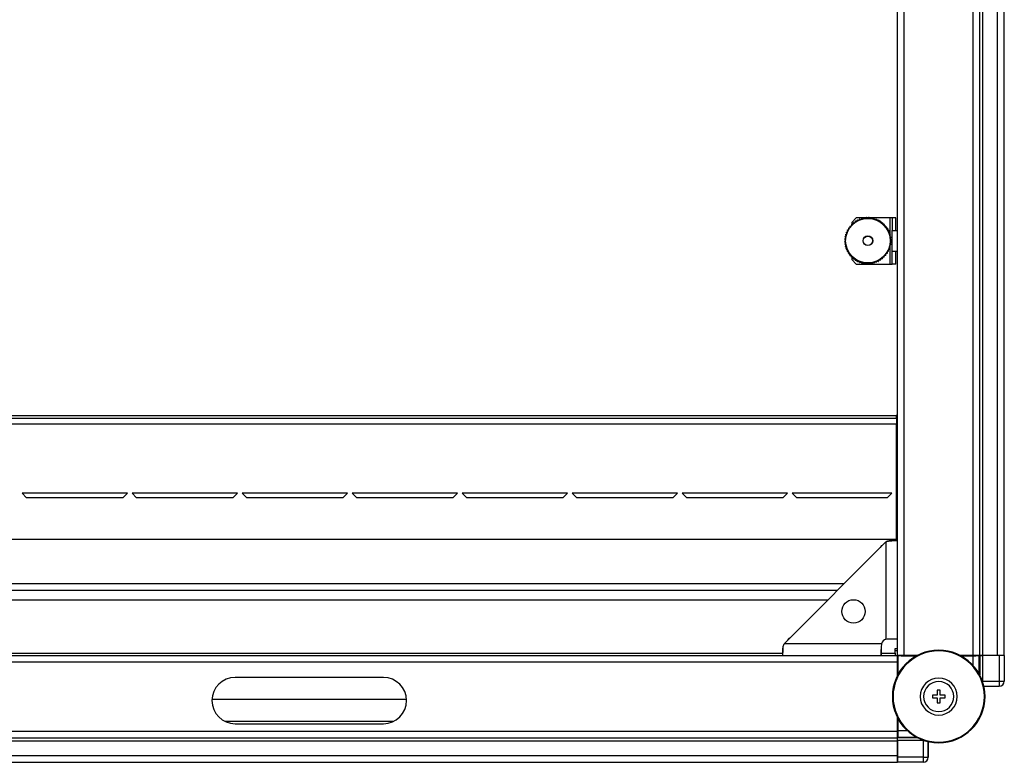
# Model space of a CAD drawing. Units: millimetres. Extents: x 240 to 721, y 285 to 667.
# Drawn here: x 406 to 449, y 285 to 317 of the extents above; entities that cross this region are included whole.
import ezdxf

# ---------------------------------------------------------------- set-up
doc = ezdxf.new("R2010")
doc.units = ezdxf.units.MM

msp = doc.modelspace()

# ---------------------------------------------------------------- linework, layer by layer
at = {"color": 7, "linetype": 'Continuous', "lineweight": 25}
for p, q in [((444.332, 289.8517), (444.332, 340.6517)), ((444.612, 289.8517), (444.612, 340.6517)), ((447.602, 289.8517), (447.602, 340.6517)), ((447.882, 289.8517), (447.882, 340.6517)), ((448.012, 289.8517), (448.012, 340.6517)), ((448.652, 289.8517), (448.652, 340.6517)), ((448.932, 289.8517), (448.932, 340.6517)), ((442.552, 308.7417), (442.352, 308.5417)), ((442.9855, 308.7417), (442.552, 308.7417)), ((442.5947, 308.6396), (442.567, 308.5917)), ((442.6024, 308.6435), (442.6574, 308.6378)), ((442.69, 308.6825), (442.6574, 308.6378)), ((442.6981, 308.6856), (442.7522, 308.6742)), ((442.7893, 308.7152), (442.7522, 308.6742)), ((442.7977, 308.7175), (442.8503, 308.7005)), ((442.8915, 308.7374), (442.8503, 308.7005)), ((442.9, 308.7388), (442.9506, 308.7164)), ((442.9954, 308.7488), (442.9506, 308.7164)), ((443.004, 308.7493), (443.052, 308.7217)), ((443.0868, 308.7417), (443.0172, 308.7417)), ((443.0999, 308.7493), (443.052, 308.7217)), ((443.1085, 308.7488), (443.1534, 308.7164)), ((444.002, 308.7417), (443.1184, 308.7417)), ((443.2039, 308.7388), (443.1534, 308.7164)), ((443.2125, 308.7374), (443.2536, 308.7005)), ((443.3063, 308.7175), (443.2536, 308.7005)), ((443.3146, 308.7152), (443.3517, 308.6742)), ((443.4058, 308.6856), (443.3517, 308.6742)), ((443.4139, 308.6825), (443.4465, 308.6378)), ((443.5015, 308.6435), (443.4465, 308.6378)), ((443.5092, 308.6396), (443.537, 308.5917)), ((444.102, 308.7417), (444.002, 308.7417)), ((444.252, 308.7417), (444.102, 308.7417)), ((444.102, 308.7417), (444.102, 308.1917)), ((444.252, 308.1917), (444.252, 308.7417)), ((442.1601, 308.2012), (442.1658, 308.1462)), ((442.1641, 308.2089), (442.2119, 308.2367)), ((442.212, 308.292), (442.2119, 308.2367)), ((442.2167, 308.2992), (442.2672, 308.3218)), ((442.2731, 308.3768), (442.2672, 308.3218)), ((442.2785, 308.3835), (442.3311, 308.4007)), ((442.3427, 308.4548), (442.3311, 308.4007)), ((442.3488, 308.4609), (442.4029, 308.4725)), ((442.352, 308.5417), (442.352, 308.4616)), ((442.4201, 308.5251), (442.4029, 308.4725)), ((442.4268, 308.5305), (442.4818, 308.5364)), ((442.5044, 308.5869), (442.4818, 308.5364)), ((442.5116, 308.5916), (442.567, 308.5917)), ((443.5923, 308.5916), (443.537, 308.5917)), ((443.5995, 308.5869), (443.6221, 308.5364)), ((443.6771, 308.5305), (443.6221, 308.5364)), ((443.6838, 308.5251), (443.701, 308.4725)), ((443.7551, 308.4609), (443.701, 308.4725)), ((443.7612, 308.4548), (443.7728, 308.4007)), ((443.8254, 308.3835), (443.7728, 308.4007)), ((443.8308, 308.3768), (443.8367, 308.3218)), ((443.8872, 308.2992), (443.8367, 308.3218)), ((443.8919, 308.292), (443.892, 308.2367)), ((443.9399, 308.2089), (443.892, 308.2367)), ((443.9438, 308.2012), (443.9381, 308.1462)), ((442.0544, 307.7996), (442.082, 307.7517)), ((442.0548, 307.8083), (442.0873, 307.8531)), ((442.0649, 307.9036), (442.0873, 307.8531)), ((442.0662, 307.9122), (442.1032, 307.9534)), ((442.0862, 308.006), (442.1032, 307.9534)), ((442.0884, 308.0143), (442.1294, 308.0514)), ((442.118, 308.1056), (442.1294, 308.0514)), ((442.1211, 308.1136), (442.1658, 308.1462)), ((443.9828, 308.1136), (443.9381, 308.1462)), ((443.9859, 308.1056), (443.9745, 308.0514)), ((444.0155, 308.0143), (443.9745, 308.0514)), ((444.0178, 308.006), (444.0008, 307.9534)), ((444.0377, 307.9122), (444.0008, 307.9534)), ((444.0391, 307.9036), (444.0167, 307.8531)), ((444.0491, 307.8083), (444.0167, 307.8531)), ((444.0495, 307.7996), (444.022, 307.7517)), ((444.102, 307.2917), (444.102, 308.1917)), ((444.102, 308.1917), (444.332, 308.1917)), ((442.0544, 307.7037), (442.082, 307.7517)), ((442.0548, 307.6951), (442.0873, 307.6503)), ((442.0649, 307.5997), (442.0873, 307.6503)), ((442.0662, 307.5912), (442.1032, 307.55)), ((442.0862, 307.4974), (442.1032, 307.55)), ((442.0884, 307.489), (442.1294, 307.4519)), ((442.118, 307.3978), (442.1294, 307.4519)), ((442.1211, 307.3897), (442.1658, 307.3571)), ((442.1601, 307.3021), (442.1658, 307.3571)), ((443.9828, 307.3897), (443.9381, 307.3571)), ((443.9438, 307.3021), (443.9381, 307.3571)), ((444.0155, 307.489), (443.9745, 307.4519)), ((443.9859, 307.3978), (443.9745, 307.4519)), ((444.0377, 307.5912), (444.0008, 307.55)), ((444.0178, 307.4974), (444.0008, 307.55)), ((444.0491, 307.6951), (444.0167, 307.6503)), ((444.0391, 307.5997), (444.0167, 307.6503)), ((444.0495, 307.7037), (444.022, 307.7517)), ((442.1641, 307.2944), (442.2119, 307.2667)), ((442.212, 307.2114), (442.2119, 307.2667)), ((442.2167, 307.2041), (442.2672, 307.1815)), ((442.2731, 307.1265), (442.2672, 307.1815)), ((442.2785, 307.1198), (442.3311, 307.1026)), ((442.3427, 307.0485), (442.3311, 307.1026)), ((442.3488, 307.0424), (442.4029, 307.0308)), ((442.352, 307.0417), (442.352, 306.9417)), ((442.352, 306.9417), (442.552, 306.7417)), ((442.4201, 306.9782), (442.4029, 307.0308)), ((442.4268, 306.9728), (442.4818, 306.9669)), ((442.5044, 306.9164), (442.4818, 306.9669)), ((443.5995, 306.9164), (443.6221, 306.9669)), ((443.6771, 306.9728), (443.6221, 306.9669)), ((443.6838, 306.9782), (443.701, 307.0308)), ((443.7551, 307.0424), (443.701, 307.0308)), ((443.7612, 307.0485), (443.7728, 307.1026)), ((443.8254, 307.1198), (443.7728, 307.1026)), ((443.8308, 307.1265), (443.8367, 307.1815)), ((443.8872, 307.2041), (443.8367, 307.1815)), ((443.8919, 307.2114), (443.892, 307.2667)), ((443.9399, 307.2944), (443.892, 307.2667)), ((444.332, 307.2917), (444.102, 307.2917)), ((444.102, 306.7417), (444.102, 307.2917)), ((444.252, 306.7417), (444.252, 307.2917)), ((442.5116, 306.9117), (442.567, 306.9116)), ((442.552, 306.7417), (444.002, 306.7417)), ((442.5947, 306.8638), (442.567, 306.9116)), ((442.6024, 306.8599), (442.6574, 306.8655)), ((442.69, 306.8208), (442.6574, 306.8655)), ((442.6981, 306.8177), (442.7522, 306.8292)), ((442.7893, 306.7881), (442.7522, 306.8292)), ((442.7977, 306.7859), (442.8503, 306.8029)), ((442.8915, 306.7659), (442.8503, 306.8029)), ((442.9, 306.7646), (442.9506, 306.787)), ((442.9954, 306.7546), (442.9506, 306.787)), ((443.004, 306.7541), (443.052, 306.7817)), ((443.0999, 306.7541), (443.052, 306.7817)), ((443.1085, 306.7546), (443.1534, 306.787)), ((443.2039, 306.7646), (443.1534, 306.787)), ((443.2125, 306.7659), (443.2536, 306.8029)), ((443.3063, 306.7859), (443.2536, 306.8029)), ((443.3146, 306.7881), (443.3517, 306.8292)), ((443.4058, 306.8177), (443.3517, 306.8292)), ((443.4139, 306.8208), (443.4465, 306.8655)), ((443.5015, 306.8599), (443.4465, 306.8655)), ((443.5092, 306.8638), (443.537, 306.9116)), ((443.5923, 306.9117), (443.537, 306.9116)), ((444.002, 306.7417), (444.102, 306.7417)), ((444.252, 306.7417), (444.102, 306.7417)), ((444.282, 300.1917), (353.582, 300.1917)), ((444.282, 300.0917), (444.282, 300.1917)), ((353.582, 300.0917), (444.282, 300.0917)), ((353.582, 299.8517), (444.282, 299.8517)), ((444.282, 300.0917), (444.282, 299.8517)), ((444.282, 294.8517), (444.282, 299.8517)), ((411.082, 296.8517), (406.532, 296.8517)), ((406.732, 296.6517), (406.532, 296.8517)), ((411.082, 296.8517), (410.882, 296.6517)), ((411.482, 296.6517), (411.282, 296.8517)), ((415.832, 296.8517), (411.282, 296.8517)), ((415.832, 296.8517), (415.632, 296.6517)), ((416.232, 296.6517), (416.032, 296.8517)), ((420.582, 296.8517), (416.032, 296.8517)), ((420.582, 296.8517), (420.382, 296.6517)), ((420.982, 296.6517), (420.782, 296.8517)), ((425.332, 296.8517), (420.782, 296.8517)), ((425.332, 296.8517), (425.132, 296.6517)), ((425.732, 296.6517), (425.532, 296.8517)), ((430.082, 296.8517), (425.532, 296.8517)), ((430.082, 296.8517), (429.882, 296.6517)), ((430.482, 296.6517), (430.282, 296.8517)), ((434.832, 296.8517), (430.282, 296.8517)), ((434.832, 296.8517), (434.632, 296.6517)), ((435.232, 296.6517), (435.032, 296.8517)), ((439.582, 296.8517), (435.032, 296.8517)), ((439.582, 296.8517), (439.382, 296.6517)), ((444.082, 296.8517), (439.782, 296.8517)), ((439.982, 296.6517), (439.782, 296.8517)), ((444.082, 296.8517), (443.882, 296.6517)), ((410.882, 296.6517), (406.732, 296.6517)), ((415.632, 296.6517), (411.482, 296.6517)), ((420.382, 296.6517), (416.232, 296.6517)), ((425.132, 296.6517), (420.982, 296.6517)), ((429.882, 296.6517), (425.732, 296.6517)), ((434.632, 296.6517), (430.482, 296.6517)), ((439.382, 296.6517), (435.232, 296.6517)), ((443.882, 296.6517), (439.982, 296.6517)), ((444.332, 294.8517), (353.532, 294.8517)), ((443.832, 294.7517), (439.432, 290.3517)), ((443.832, 294.7517), (443.832, 290.5466)), ((444.2084, 294.8085), (444.0203, 294.8085)), ((443.6266, 294.579), (443.582, 294.5017)), ((443.6266, 294.579), (443.612, 294.5317)), ((443.6593, 294.579), (443.6266, 294.579)), ((441.732, 292.6517), (356.132, 292.6517)), ((443.637, 290.3517), (439.432, 290.3517)), ((439.6778, 290.5975), (439.6076, 290.557)), ((439.6506, 290.5703), (439.6076, 290.557)), ((439.6076, 290.5273), (439.6076, 290.557)), ((444.332, 290.5517), (444.082, 290.5517)), ((439.3751, 290.1633), (439.3751, 289.9752)), ((443.632, 289.8517), (443.632, 290.1017)), ((444.232, 290.1517), (444.332, 290.1517)), ((444.232, 289.9517), (444.232, 290.1517)), ((444.332, 290.0517), (444.232, 290.0517)), ((444.232, 289.9517), (444.232, 289.8517)), ((446.11, 290.0467), (446.11, 290.0767)), ((353.532, 289.8517), (444.332, 289.8517)), ((353.532, 289.5717), (444.332, 289.5717)), ((444.332, 289.5717), (444.332, 289.8517)), ((444.612, 289.8517), (444.332, 289.8517)), ((444.332, 289.8487), (444.3472, 289.8334)), ((444.332, 289.8487), (444.482, 289.8487)), ((444.3447, 289.6889), (444.332, 289.7017)), ((444.332, 288.9924), (444.332, 289.5717)), ((444.3459, 289.0191), (444.3459, 289.5489)), ((444.3472, 289.8334), (444.3472, 289.0215)), ((445.154, 289.8334), (444.3472, 289.8334)), ((444.4789, 289.8487), (444.4789, 289.8517)), ((444.482, 289.8517), (444.482, 289.8487)), ((444.4947, 289.8359), (444.482, 289.8487)), ((445.1884, 289.8517), (444.612, 289.8517)), ((444.6347, 289.8347), (445.1564, 289.8347)), ((447.602, 289.8517), (447.0316, 289.8517)), ((447.0636, 289.8347), (447.5792, 289.8347)), ((447.5829, 289.8334), (447.066, 289.8334)), ((447.882, 289.8517), (447.602, 289.8517)), ((447.732, 289.8487), (447.7192, 289.8359)), ((447.732, 289.8487), (447.732, 289.8517)), ((447.732, 289.8487), (447.8757, 289.8487)), ((447.8628, 289.8358), (447.8757, 289.8487)), ((447.879, 289.8454), (447.8757, 289.8487)), ((448.012, 289.8517), (447.882, 289.8517)), ((448.003, 289.8443), (448.003, 288.7442)), ((448.7214, 289.8443), (448.003, 289.8443)), ((448.652, 289.8517), (448.012, 289.8517)), ((448.932, 289.8517), (448.652, 289.8517)), ((448.7214, 289.8443), (448.7214, 288.7442)), ((448.9414, 289.8424), (448.9414, 288.7442)), ((422.132, 288.9017), (415.732, 288.9017)), ((448.003, 288.7442), (448.7214, 288.7442)), ((448.7214, 288.7442), (448.7214, 288.5242)), ((448.7214, 288.7442), (448.9414, 288.7442)), ((446.17, 288.3517), (446.05, 288.3517)), ((446.05, 288.3517), (446.05, 288.1367)), ((446.17, 288.1367), (446.17, 288.3517)), ((448.0593, 288.5242), (448.7214, 288.5242)), ((423.1307, 287.9517), (414.7332, 287.9517)), ((446.05, 288.1367), (445.835, 288.1367)), ((445.835, 288.1367), (445.835, 288.0167)), ((445.835, 288.0167), (446.05, 288.0167)), ((446.05, 288.0167), (446.05, 287.8017)), ((446.05, 287.8017), (446.17, 287.8017)), ((446.385, 288.1367), (446.17, 288.1367)), ((446.17, 287.8017), (446.17, 288.0167)), ((446.17, 288.0167), (446.385, 288.0167)), ((446.385, 288.0167), (446.385, 288.1367)), ((422.5679, 287.0017), (415.2961, 287.0017)), ((444.332, 286.5817), (444.332, 287.1609)), ((444.3459, 286.6044), (444.3459, 287.1343)), ((444.3472, 287.1318), (444.3472, 286.5978)), ((353.532, 286.5817), (444.332, 286.5817)), ((415.732, 286.9017), (422.132, 286.9017)), ((444.332, 286.3017), (444.332, 286.5817)), ((353.532, 286.3017), (444.332, 286.3017)), ((353.532, 286.1717), (444.332, 286.1717)), ((444.332, 286.4517), (444.3447, 286.4644)), ((444.332, 286.3049), (444.3448, 286.3178)), ((444.332, 286.3049), (444.3353, 286.3016)), ((444.332, 286.1717), (444.332, 286.3017)), ((444.332, 285.5317), (444.332, 286.1717)), ((445.4364, 286.1776), (444.3363, 286.1776)), ((444.3363, 286.1776), (444.3363, 285.4592)), ((445.4364, 286.1776), (445.4364, 285.4592)), ((445.6564, 285.4592), (445.6564, 286.1288)), ((445.6564, 286.1288), (445.6564, 285.4592)), ((446.11, 286.1067), (446.11, 286.0767)), ((353.532, 285.5317), (444.332, 285.5317)), ((353.532, 285.2517), (444.332, 285.2517)), ((444.332, 285.2517), (444.332, 285.5317)), ((444.332, 285.5317), (444.3363, 285.4824)), ((445.4364, 285.4592), (444.3363, 285.4592)), ((445.4364, 285.4592), (445.6564, 285.4592)), ((445.4364, 285.4592), (445.4364, 285.2392)), ((445.4364, 285.2392), (444.3383, 285.2392))]:
    msp.add_line(p, q, dxfattribs=at)
at = {"color": 8, "linetype": 'Continuous', "lineweight": 25}
for p, q in [((444.002, 308.7417), (444.002, 308.0266)), ((444.002, 307.4768), (444.002, 306.7417)), ((355.832, 292.9517), (442.032, 292.9517)), ((356.532, 292.2517), (441.332, 292.2517)), ((442.3611, 292.2517), (442.5029, 292.2517)), ((358.4884, 289.9517), (439.3756, 289.9517)), ((443.632, 289.9517), (444.232, 289.9517)), ((444.3447, 289.6889), (444.332, 289.6889)), ((444.332, 289.5489), (444.3459, 289.5489)), ((444.4947, 289.8517), (444.4947, 289.8359)), ((444.6347, 289.8347), (444.6347, 289.8517)), ((447.5792, 289.8517), (447.5792, 289.8347)), ((447.5829, 289.8334), (447.5829, 289.4297)), ((447.7192, 289.8359), (447.7192, 289.8517)), ((447.8628, 289.0397), (447.8628, 289.8358)), ((447.879, 289.8454), (447.879, 289.0098)), ((448.003, 288.7442), (448.0031, 288.6969)), ((444.3459, 286.6044), (444.332, 286.6044)), ((444.7636, 286.5978), (444.3472, 286.5978)), ((445.1885, 286.3016), (444.3353, 286.3016)), ((444.3448, 286.3178), (445.158, 286.3178))]:
    msp.add_line(p, q, dxfattribs=at)
at = {"color": 7, "linetype": 'Continuous', "lineweight": 25, "flags": 128}
msp.add_lwpolyline([(448.7159, 289.8443), (448.7066, 289.8463), (448.652, 289.8517)], dxfattribs=at)
at = {"color": 7, "linetype": 'Continuous', "lineweight": 25}
for centre, radius in [((443.052, 307.7517), 0.96), ((443.052, 307.7517), 0.21), ((443.052, 307.7517), 0.2), ((442.432, 291.7517), 0.505)]:
    msp.add_circle(centre, radius, dxfattribs=at)
for centre, radius, start, end in [((444.357, 300.1917), 0.075, 109.47122, 180), ((443.882, 290.3017), 0.25, 101.53696, 168.46304), ((446.11, 288.0767), 2, 90, 270), ((446.11, 288.0767), 1.97, 90, 270), ((446.11, 288.0767), 2, 270, 90), ((446.11, 288.0767), 1.97, 270, 90), ((415.732, 287.9017), 1, 90, 270), ((422.132, 287.9017), 1, 270, 90), ((446.11, 288.0767), 0.8, 90, 270), ((446.11, 288.0767), 0.65, 90, 270), ((446.11, 288.0767), 0.8, 270, 90), ((446.11, 288.0767), 0.65, 270, 90), ((448.7214, 288.7442), 0.22, 270, 0), ((448.7214, 288.7443), 0.22, 270.00514, 359.99564), ((445.4364, 285.4592), 0.22, 270, 0), ((445.4364, 285.4593), 0.22, 270.00513, 359.99487)]:
    msp.add_arc(centre, radius, start, end, dxfattribs=at)
for centre, major_axis, start_param, end_param in [((448.003, 289.8454), (0.124, 0), 3.1503193, 4.712389), ((448.7214, 289.8424), (0.22, 0), 6.2744587, 7.8539816), ((444.3352, 286.1776), (0, 0.124), 4.712389, 6.2744587), ((444.3382, 285.4592), (0, 0.22), 1.5707963, 3.1503193)]:
    msp.add_ellipse(centre, major_axis=major_axis, ratio=0.0087269, start_param=start_param, end_param=end_param, dxfattribs=at)
for points, knots in [([(442.598, 308.6427), (442.5973, 308.6423), (442.5961, 308.6415), (442.5952, 308.6403), (442.5948, 308.6397), (442.5947, 308.6396)], [0, 0, 0, 0, 0.4598543, 0.9168792, 1, 1, 1, 1]), ([(442.6024, 308.6435), (442.6017, 308.6435), (442.6004, 308.6436), (442.5988, 308.6431), (442.5981, 308.6427), (442.598, 308.6427)], [0, 0, 0, 0, 0.4586729, 0.9193865, 1, 1, 1, 1]), ([(442.6936, 308.6852), (442.6929, 308.6849), (442.6916, 308.6843), (442.6906, 308.6832), (442.6901, 308.6826), (442.69, 308.6825)], [0, 0, 0, 0, 0.4598422, 0.9170718, 1, 1, 1, 1]), ([(442.6981, 308.6856), (442.6974, 308.6857), (442.6961, 308.6859), (442.6945, 308.6856), (442.6937, 308.6853), (442.6936, 308.6852)], [0, 0, 0, 0, 0.4586928, 0.9195563, 1, 1, 1, 1]), ([(442.7931, 308.7176), (442.7924, 308.7173), (442.7911, 308.7168), (442.7899, 308.7159), (442.7894, 308.7153), (442.7893, 308.7152)], [0, 0, 0, 0, 0.45952407, 0.91677789, 1, 1, 1, 1]), ([(442.7977, 308.7175), (442.797, 308.7176), (442.7957, 308.718), (442.7941, 308.7178), (442.7932, 308.7176), (442.7931, 308.7176)], [0, 0, 0, 0, 0.458449, 0.9194557, 1, 1, 1, 1]), ([(442.8955, 308.7394), (442.8948, 308.7392), (442.8934, 308.7388), (442.8921, 308.738), (442.8916, 308.7375), (442.8915, 308.7374)], [0, 0, 0, 0, 0.45986247, 0.91705183, 1, 1, 1, 1]), ([(442.9, 308.7388), (442.8994, 308.739), (442.8981, 308.7395), (442.8965, 308.7395), (442.8956, 308.7394), (442.8955, 308.7394)], [0, 0, 0, 0, 0.4584751, 0.9196911, 1, 1, 1, 1]), ([(442.9996, 308.7503), (442.9989, 308.7502), (442.9974, 308.75), (442.9961, 308.7493), (442.9955, 308.7489), (442.9954, 308.7488)], [0, 0, 0, 0, 0.4597302, 0.916815, 1, 1, 1, 1]), ([(443.004, 308.7493), (443.0034, 308.7495), (443.0022, 308.7501), (443.0006, 308.7503), (442.9997, 308.7503), (442.9996, 308.7503)], [0, 0, 0, 0, 0.4587197, 0.9197903, 1, 1, 1, 1]), ([(443.1043, 308.7503), (443.1036, 308.7503), (443.1021, 308.7502), (443.1007, 308.7497), (443.1, 308.7493), (443.0999, 308.7493)], [0, 0, 0, 0, 0.45394793, 0.90515963, 1, 1, 1, 1]), ([(443.1085, 308.7488), (443.108, 308.7492), (443.1069, 308.7499), (443.1053, 308.7502), (443.1044, 308.7503), (443.1043, 308.7503)], [0, 0, 0, 0, 0.4646503, 0.9318471, 1, 1, 1, 1]), ([(443.2084, 308.7394), (443.2076, 308.7394), (443.2062, 308.7395), (443.2047, 308.7391), (443.204, 308.7388), (443.2039, 308.7388)], [0, 0, 0, 0, 0.4600194, 0.9166876, 1, 1, 1, 1]), ([(443.2125, 308.7374), (443.2119, 308.7378), (443.2109, 308.7387), (443.2094, 308.7392), (443.2085, 308.7393), (443.2084, 308.7394)], [0, 0, 0, 0, 0.4586918, 0.9197445, 1, 1, 1, 1]), ([(443.3108, 308.7176), (443.31, 308.7177), (443.3086, 308.718), (443.3071, 308.7177), (443.3064, 308.7175), (443.3063, 308.7175)], [0, 0, 0, 0, 0.4600072, 0.9168008, 1, 1, 1, 1]), ([(443.3146, 308.7152), (443.3141, 308.7157), (443.3132, 308.7166), (443.3117, 308.7173), (443.3109, 308.7176), (443.3108, 308.7176)], [0, 0, 0, 0, 0.4589054, 0.919641, 1, 1, 1, 1]), ([(443.4103, 308.6853), (443.4096, 308.6855), (443.4082, 308.6859), (443.4067, 308.6858), (443.406, 308.6856), (443.4058, 308.6856)], [0, 0, 0, 0, 0.4594677, 0.9167354, 1, 1, 1, 1]), ([(443.4139, 308.6825), (443.4135, 308.683), (443.4126, 308.684), (443.4112, 308.6849), (443.4104, 308.6852), (443.4103, 308.6853)], [0, 0, 0, 0, 0.458452, 0.9193748, 1, 1, 1, 1]), ([(443.5059, 308.6427), (443.5053, 308.643), (443.5039, 308.6435), (443.5024, 308.6436), (443.5016, 308.6435), (443.5015, 308.6435)], [0, 0, 0, 0, 0.4598564, 0.9171022, 1, 1, 1, 1]), ([(443.5092, 308.6396), (443.5089, 308.6401), (443.5081, 308.6412), (443.5068, 308.6422), (443.506, 308.6426), (443.5059, 308.6427)], [0, 0, 0, 0, 0.4583869, 0.919492, 1, 1, 1, 1]), ([(442.1609, 308.2056), (442.1607, 308.205), (442.1601, 308.2036), (442.1601, 308.2021), (442.1601, 308.2014), (442.1601, 308.2012)], [0, 0, 0, 0, 0.4596959, 0.9168022, 1, 1, 1, 1]), ([(442.1641, 308.2089), (442.1635, 308.2086), (442.1624, 308.2078), (442.1614, 308.2065), (442.161, 308.2058), (442.1609, 308.2056)], [0, 0, 0, 0, 0.4585526, 0.9197818, 1, 1, 1, 1]), ([(442.2133, 308.2963), (442.2129, 308.2956), (442.2123, 308.2944), (442.212, 308.2929), (442.212, 308.2921), (442.212, 308.292)], [0, 0, 0, 0, 0.45976886, 0.91687316, 1, 1, 1, 1]), ([(442.2167, 308.2992), (442.2161, 308.2989), (442.215, 308.2983), (442.2138, 308.2971), (442.2134, 308.2964), (442.2133, 308.2963)], [0, 0, 0, 0, 0.45828436, 0.91971848, 1, 1, 1, 1]), ([(442.2748, 308.381), (442.2744, 308.3804), (442.2736, 308.3792), (442.2732, 308.3777), (442.2731, 308.3769), (442.2731, 308.3768)], [0, 0, 0, 0, 0.4599285, 0.9169349, 1, 1, 1, 1]), ([(442.2785, 308.3835), (442.2779, 308.3833), (442.2767, 308.3828), (442.2754, 308.3817), (442.2749, 308.3811), (442.2748, 308.381)], [0, 0, 0, 0, 0.4588137, 0.9199288, 1, 1, 1, 1]), ([(442.3448, 308.4588), (442.3444, 308.4582), (442.3434, 308.4571), (442.3429, 308.4557), (442.3427, 308.4549), (442.3427, 308.4548)], [0, 0, 0, 0, 0.4597443, 0.9169496, 1, 1, 1, 1]), ([(442.3488, 308.4609), (442.3482, 308.4607), (442.3469, 308.4604), (442.3456, 308.4595), (442.3449, 308.4589), (442.3448, 308.4588)], [0, 0, 0, 0, 0.4587141, 0.9194482, 1, 1, 1, 1]), ([(442.4226, 308.5288), (442.4221, 308.5283), (442.421, 308.5273), (442.4204, 308.5259), (442.4201, 308.5252), (442.4201, 308.5251)], [0, 0, 0, 0, 0.4596645, 0.9166297, 1, 1, 1, 1]), ([(442.4268, 308.5305), (442.4262, 308.5304), (442.4248, 308.5302), (442.4234, 308.5294), (442.4227, 308.5289), (442.4226, 308.5288)], [0, 0, 0, 0, 0.4583361, 0.919394, 1, 1, 1, 1]), ([(442.5073, 308.5903), (442.5067, 308.5899), (442.5056, 308.589), (442.5048, 308.5877), (442.5045, 308.587), (442.5044, 308.5869)], [0, 0, 0, 0, 0.4596903, 0.9167124, 1, 1, 1, 1]), ([(442.5116, 308.5916), (442.511, 308.5916), (442.5097, 308.5915), (442.5081, 308.5909), (442.5074, 308.5904), (442.5073, 308.5903)], [0, 0, 0, 0, 0.4585274, 0.9196744, 1, 1, 1, 1]), ([(443.5966, 308.5904), (443.5959, 308.5907), (443.5946, 308.5914), (443.5932, 308.5916), (443.5924, 308.5916), (443.5923, 308.5916)], [0, 0, 0, 0, 0.4593136, 0.9167541, 1, 1, 1, 1]), ([(443.5995, 308.5869), (443.5992, 308.5875), (443.5986, 308.5887), (443.5974, 308.5898), (443.5967, 308.5903), (443.5966, 308.5904)], [0, 0, 0, 0, 0.4586158, 0.9195025, 1, 1, 1, 1]), ([(443.6813, 308.5288), (443.6807, 308.5292), (443.6794, 308.5301), (443.678, 308.5304), (443.6772, 308.5305), (443.6771, 308.5305)], [0, 0, 0, 0, 0.4597704, 0.9173126, 1, 1, 1, 1]), ([(443.6838, 308.5251), (443.6836, 308.5257), (443.6831, 308.527), (443.682, 308.5282), (443.6814, 308.5288), (443.6813, 308.5288)], [0, 0, 0, 0, 0.4585386, 0.9193834, 1, 1, 1, 1]), ([(443.7591, 308.4588), (443.7585, 308.4593), (443.7574, 308.4602), (443.756, 308.4607), (443.7552, 308.4609), (443.7551, 308.4609)], [0, 0, 0, 0, 0.4595064, 0.9167199, 1, 1, 1, 1]), ([(443.7612, 308.4548), (443.761, 308.4555), (443.7607, 308.4567), (443.7597, 308.4581), (443.7591, 308.4587), (443.7591, 308.4588)], [0, 0, 0, 0, 0.4586193, 0.9197484, 1, 1, 1, 1]), ([(443.8291, 308.381), (443.8286, 308.3815), (443.8276, 308.3826), (443.8262, 308.3833), (443.8255, 308.3835), (443.8254, 308.3835)], [0, 0, 0, 0, 0.4598695, 0.9169728, 1, 1, 1, 1]), ([(443.8308, 308.3768), (443.8307, 308.3775), (443.8305, 308.3788), (443.8297, 308.3802), (443.8292, 308.3809), (443.8291, 308.381)], [0, 0, 0, 0, 0.4586698, 0.9199251, 1, 1, 1, 1]), ([(443.8906, 308.2963), (443.8902, 308.2969), (443.8893, 308.2981), (443.888, 308.2989), (443.8873, 308.2992), (443.8872, 308.2992)], [0, 0, 0, 0, 0.4601202, 0.9170823, 1, 1, 1, 1]), ([(443.8919, 308.292), (443.8919, 308.2927), (443.8918, 308.294), (443.8911, 308.2955), (443.8907, 308.2962), (443.8906, 308.2963)], [0, 0, 0, 0, 0.458672, 0.9199204, 1, 1, 1, 1]), ([(443.943, 308.2057), (443.9426, 308.2063), (443.9418, 308.2075), (443.9406, 308.2085), (443.94, 308.2089), (443.9399, 308.2089)], [0, 0, 0, 0, 0.45950548, 0.91669443, 1, 1, 1, 1]), ([(443.9438, 308.2012), (443.9438, 308.2019), (443.9439, 308.2032), (443.9434, 308.2048), (443.943, 308.2056), (443.943, 308.2057)], [0, 0, 0, 0, 0.45847274, 0.91965156, 1, 1, 1, 1]), ([(442.0548, 307.8083), (442.0545, 307.8077), (442.0538, 307.8066), (442.0534, 307.805), (442.0533, 307.8041), (442.0533, 307.804)], [0, 0, 0, 0, 0.4586383, 0.9197273, 1, 1, 1, 1]), ([(442.0533, 307.804), (442.0534, 307.8033), (442.0534, 307.8018), (442.054, 307.8004), (442.0543, 307.7997), (442.0544, 307.7996)], [0, 0, 0, 0, 0.4596453, 0.91668601, 1, 1, 1, 1]), ([(442.0643, 307.9081), (442.0642, 307.9074), (442.0641, 307.9059), (442.0645, 307.9044), (442.0648, 307.9038), (442.0649, 307.9036)], [0, 0, 0, 0, 0.45976659, 0.91672625, 1, 1, 1, 1]), ([(442.0662, 307.9122), (442.0658, 307.9117), (442.065, 307.9106), (442.0644, 307.9091), (442.0643, 307.9082), (442.0643, 307.9081)], [0, 0, 0, 0, 0.4585736, 0.9197582, 1, 1, 1, 1]), ([(442.086, 308.0105), (442.0859, 308.0097), (442.0857, 308.0083), (442.0859, 308.0068), (442.0861, 308.0061), (442.0862, 308.006)], [0, 0, 0, 0, 0.4597422, 0.9169086, 1, 1, 1, 1]), ([(442.0884, 308.0143), (442.0879, 308.0139), (442.087, 308.0129), (442.0863, 308.0114), (442.0861, 308.0106), (442.086, 308.0105)], [0, 0, 0, 0, 0.458429, 0.9195468, 1, 1, 1, 1]), ([(442.1184, 308.11), (442.1182, 308.1093), (442.1178, 308.1079), (442.1179, 308.1064), (442.118, 308.1057), (442.118, 308.1056)], [0, 0, 0, 0, 0.4597897, 0.9169461, 1, 1, 1, 1]), ([(442.1211, 308.1136), (442.1206, 308.1132), (442.1196, 308.1123), (442.1188, 308.1109), (442.1184, 308.1101), (442.1184, 308.11)], [0, 0, 0, 0, 0.45853177, 0.91948649, 1, 1, 1, 1]), ([(443.9855, 308.1101), (443.9852, 308.1107), (443.9846, 308.112), (443.9835, 308.1131), (443.9829, 308.1135), (443.9828, 308.1136)], [0, 0, 0, 0, 0.4598359, 0.9167078, 1, 1, 1, 1]), ([(443.9859, 308.1056), (443.986, 308.1062), (443.9862, 308.1075), (443.9859, 308.1091), (443.9856, 308.1099), (443.9855, 308.1101)], [0, 0, 0, 0, 0.45871941, 0.91972489, 1, 1, 1, 1]), ([(444.0179, 308.0105), (444.0176, 308.0112), (444.0171, 308.0126), (444.0162, 308.0137), (444.0156, 308.0143), (444.0155, 308.0143)], [0, 0, 0, 0, 0.4596809, 0.917084, 1, 1, 1, 1]), ([(444.0178, 308.006), (444.0179, 308.0066), (444.0183, 308.0079), (444.0181, 308.0096), (444.0179, 308.0104), (444.0179, 308.0105)], [0, 0, 0, 0, 0.45850898, 0.91977868, 1, 1, 1, 1]), ([(444.0397, 307.9081), (444.0395, 307.9088), (444.0391, 307.9103), (444.0383, 307.9115), (444.0378, 307.9121), (444.0377, 307.9122)], [0, 0, 0, 0, 0.4596873, 0.9167178, 1, 1, 1, 1]), ([(444.0391, 307.9036), (444.0393, 307.9043), (444.0397, 307.9055), (444.0398, 307.9072), (444.0397, 307.908), (444.0397, 307.9081)], [0, 0, 0, 0, 0.4584659, 0.9195761, 1, 1, 1, 1]), ([(444.0506, 307.804), (444.0505, 307.8048), (444.0503, 307.8062), (444.0496, 307.8075), (444.0492, 307.8082), (444.0491, 307.8083)], [0, 0, 0, 0, 0.4595321, 0.9168345, 1, 1, 1, 1]), ([(444.0495, 307.7996), (444.0498, 307.8002), (444.0504, 307.8014), (444.0506, 307.803), (444.0506, 307.8039), (444.0506, 307.804)], [0, 0, 0, 0, 0.45858426, 0.91976328, 1, 1, 1, 1]), ([(442.0544, 307.7037), (442.0541, 307.7031), (442.0535, 307.7019), (442.0533, 307.7003), (442.0533, 307.6994), (442.0533, 307.6993)], [0, 0, 0, 0, 0.45859199, 0.91977878, 1, 1, 1, 1]), ([(442.0533, 307.6993), (442.0534, 307.6986), (442.0536, 307.6971), (442.0543, 307.6958), (442.0548, 307.6952), (442.0548, 307.6951)], [0, 0, 0, 0, 0.4597399, 0.9168463, 1, 1, 1, 1]), ([(442.0649, 307.5997), (442.0646, 307.5991), (442.0642, 307.5978), (442.0641, 307.5962), (442.0643, 307.5953), (442.0643, 307.5952)], [0, 0, 0, 0, 0.4585636, 0.919499, 1, 1, 1, 1]), ([(442.0643, 307.5952), (442.0645, 307.5945), (442.0648, 307.5931), (442.0656, 307.5918), (442.0661, 307.5913), (442.0662, 307.5912)], [0, 0, 0, 0, 0.4596873, 0.9167178, 1, 1, 1, 1]), ([(442.0862, 307.4974), (442.086, 307.4967), (442.0857, 307.4954), (442.0858, 307.4938), (442.086, 307.493), (442.086, 307.4928)], [0, 0, 0, 0, 0.4586092, 0.919639, 1, 1, 1, 1]), ([(442.086, 307.4928), (442.0863, 307.4921), (442.0868, 307.4908), (442.0878, 307.4896), (442.0883, 307.4891), (442.0884, 307.489)], [0, 0, 0, 0, 0.4596809, 0.917084, 1, 1, 1, 1]), ([(442.118, 307.3978), (442.1179, 307.3971), (442.1178, 307.3958), (442.1181, 307.3942), (442.1184, 307.3934), (442.1184, 307.3933)], [0, 0, 0, 0, 0.4586946, 0.9197212, 1, 1, 1, 1]), ([(442.1184, 307.3933), (442.1187, 307.3926), (442.1194, 307.3913), (442.1204, 307.3903), (442.121, 307.3898), (442.1211, 307.3897)], [0, 0, 0, 0, 0.45960643, 0.91671911, 1, 1, 1, 1]), ([(443.9828, 307.3897), (443.9833, 307.3902), (443.9843, 307.391), (443.9852, 307.3924), (443.9855, 307.3932), (443.9856, 307.3933)], [0, 0, 0, 0, 0.4587005, 0.9196946, 1, 1, 1, 1]), ([(443.9856, 307.3933), (443.9858, 307.394), (443.9862, 307.3954), (443.9861, 307.3969), (443.9859, 307.3977), (443.9859, 307.3978)], [0, 0, 0, 0, 0.4598348, 0.916863, 1, 1, 1, 1]), ([(444.0155, 307.489), (444.016, 307.4895), (444.0169, 307.4905), (444.0176, 307.4919), (444.0179, 307.4928), (444.0179, 307.4929)], [0, 0, 0, 0, 0.458429, 0.9195468, 1, 1, 1, 1]), ([(444.0179, 307.4929), (444.018, 307.4936), (444.0183, 307.495), (444.018, 307.4965), (444.0178, 307.4972), (444.0178, 307.4974)], [0, 0, 0, 0, 0.4597422, 0.9169086, 1, 1, 1, 1]), ([(444.0377, 307.5912), (444.0381, 307.5917), (444.0389, 307.5928), (444.0395, 307.5943), (444.0396, 307.5951), (444.0397, 307.5953)], [0, 0, 0, 0, 0.45844, 0.9196083, 1, 1, 1, 1]), ([(444.0397, 307.5953), (444.0397, 307.596), (444.0398, 307.5975), (444.0394, 307.5989), (444.0391, 307.5996), (444.0391, 307.5997)], [0, 0, 0, 0, 0.45965088, 0.91693532, 1, 1, 1, 1]), ([(444.0491, 307.6951), (444.0494, 307.6957), (444.0501, 307.6968), (444.0505, 307.6984), (444.0506, 307.6992), (444.0506, 307.6994)], [0, 0, 0, 0, 0.4585682, 0.9197177, 1, 1, 1, 1]), ([(444.0506, 307.6994), (444.0506, 307.7001), (444.0505, 307.7016), (444.05, 307.703), (444.0496, 307.7036), (444.0495, 307.7037)], [0, 0, 0, 0, 0.4596459, 0.9169444, 1, 1, 1, 1]), ([(442.1601, 307.3021), (442.1601, 307.3015), (442.1601, 307.3001), (442.1605, 307.2986), (442.1609, 307.2978), (442.161, 307.2977)], [0, 0, 0, 0, 0.4585952, 0.9198973, 1, 1, 1, 1]), ([(442.161, 307.2977), (442.1614, 307.297), (442.1621, 307.2958), (442.1633, 307.2949), (442.164, 307.2945), (442.1641, 307.2944)], [0, 0, 0, 0, 0.459919, 0.9171628, 1, 1, 1, 1]), ([(442.212, 307.2114), (442.2121, 307.2107), (442.2122, 307.2094), (442.2128, 307.2079), (442.2132, 307.2071), (442.2133, 307.207)], [0, 0, 0, 0, 0.4585694, 0.9194814, 1, 1, 1, 1]), ([(442.2133, 307.207), (442.2138, 307.2064), (442.2147, 307.2053), (442.2159, 307.2045), (442.2166, 307.2042), (442.2167, 307.2041)], [0, 0, 0, 0, 0.4597126, 0.9170819, 1, 1, 1, 1]), ([(442.2731, 307.1265), (442.2732, 307.1259), (442.2734, 307.1246), (442.2742, 307.1231), (442.2748, 307.1224), (442.2748, 307.1223)], [0, 0, 0, 0, 0.4586918, 0.9195437, 1, 1, 1, 1]), ([(442.2748, 307.1223), (442.2753, 307.1218), (442.2764, 307.1208), (442.2777, 307.1201), (442.2784, 307.1198), (442.2785, 307.1198)], [0, 0, 0, 0, 0.4598695, 0.9169728, 1, 1, 1, 1]), ([(442.3427, 307.0485), (442.3429, 307.0479), (442.3433, 307.0466), (442.3442, 307.0453), (442.3448, 307.0446), (442.3449, 307.0446)], [0, 0, 0, 0, 0.4585464, 0.9197375, 1, 1, 1, 1]), ([(442.3449, 307.0446), (442.3454, 307.0441), (442.3466, 307.0431), (442.348, 307.0426), (442.3487, 307.0424), (442.3488, 307.0424)], [0, 0, 0, 0, 0.45956706, 0.91669368, 1, 1, 1, 1]), ([(442.4201, 306.9782), (442.4203, 306.9776), (442.4208, 306.9764), (442.4219, 306.9751), (442.4226, 306.9746), (442.4227, 306.9745)], [0, 0, 0, 0, 0.458671, 0.9194031, 1, 1, 1, 1]), ([(442.4227, 306.9745), (442.4233, 306.9741), (442.4245, 306.9733), (442.4259, 306.9729), (442.4267, 306.9728), (442.4268, 306.9728)], [0, 0, 0, 0, 0.4597741, 0.9167563, 1, 1, 1, 1]), ([(443.6771, 306.9728), (443.6778, 306.9729), (443.6791, 306.9732), (443.6805, 306.9739), (443.6812, 306.9745), (443.6813, 306.9745)], [0, 0, 0, 0, 0.4588524, 0.9197983, 1, 1, 1, 1]), ([(443.6813, 306.9745), (443.6818, 306.9751), (443.6829, 306.9761), (443.6836, 306.9774), (443.6838, 306.9781), (443.6838, 306.9782)], [0, 0, 0, 0, 0.4599795, 0.9168369, 1, 1, 1, 1]), ([(443.7551, 307.0424), (443.7558, 307.0426), (443.757, 307.043), (443.7584, 307.0439), (443.759, 307.0445), (443.7591, 307.0446)], [0, 0, 0, 0, 0.4587141, 0.9194482, 1, 1, 1, 1]), ([(443.7591, 307.0446), (443.7596, 307.0451), (443.7605, 307.0463), (443.761, 307.0477), (443.7612, 307.0484), (443.7612, 307.0485)], [0, 0, 0, 0, 0.4597443, 0.9169496, 1, 1, 1, 1]), ([(443.8254, 307.1198), (443.826, 307.1201), (443.8273, 307.1206), (443.8285, 307.1216), (443.829, 307.1223), (443.8291, 307.1224)], [0, 0, 0, 0, 0.4588971, 0.9196307, 1, 1, 1, 1]), ([(443.8291, 307.1224), (443.8295, 307.123), (443.8304, 307.1242), (443.8307, 307.1257), (443.8308, 307.1264), (443.8308, 307.1265)], [0, 0, 0, 0, 0.45965723, 0.91685242, 1, 1, 1, 1]), ([(443.8872, 307.2041), (443.8878, 307.2044), (443.889, 307.2051), (443.8901, 307.2062), (443.8906, 307.207), (443.8907, 307.2071)], [0, 0, 0, 0, 0.4584493, 0.9196338, 1, 1, 1, 1]), ([(443.8907, 307.2071), (443.891, 307.2077), (443.8917, 307.209), (443.8919, 307.2105), (443.8919, 307.2112), (443.8919, 307.2114)], [0, 0, 0, 0, 0.45976886, 0.91687316, 1, 1, 1, 1]), ([(443.9399, 307.2944), (443.9404, 307.2948), (443.9415, 307.2955), (443.9425, 307.2968), (443.9429, 307.2976), (443.943, 307.2977)], [0, 0, 0, 0, 0.4586507, 0.9196056, 1, 1, 1, 1]), ([(443.943, 307.2977), (443.9433, 307.2984), (443.9438, 307.2997), (443.9439, 307.3012), (443.9438, 307.302), (443.9438, 307.3021)], [0, 0, 0, 0, 0.4598143, 0.9168526, 1, 1, 1, 1]), ([(442.5044, 306.9164), (442.5047, 306.9158), (442.5053, 306.9147), (442.5065, 306.9135), (442.5072, 306.9131), (442.5074, 306.913)], [0, 0, 0, 0, 0.4585499, 0.9194927, 1, 1, 1, 1]), ([(442.5074, 306.913), (442.508, 306.9126), (442.5093, 306.912), (442.5108, 306.9117), (442.5115, 306.9117), (442.5116, 306.9117)], [0, 0, 0, 0, 0.4595693, 0.9172644, 1, 1, 1, 1]), ([(442.5947, 306.8638), (442.5951, 306.8632), (442.5958, 306.8621), (442.5971, 306.8611), (442.5979, 306.8607), (442.598, 306.8607)], [0, 0, 0, 0, 0.4583869, 0.919492, 1, 1, 1, 1]), ([(442.598, 306.8607), (442.5987, 306.8604), (442.6, 306.8598), (442.6015, 306.8598), (442.6023, 306.8598), (442.6024, 306.8599)], [0, 0, 0, 0, 0.4592814, 0.916541, 1, 1, 1, 1]), ([(442.69, 306.8208), (442.6905, 306.8203), (442.6913, 306.8193), (442.6927, 306.8185), (442.6935, 306.8181), (442.6936, 306.8181)], [0, 0, 0, 0, 0.4583958, 0.9193664, 1, 1, 1, 1]), ([(442.6936, 306.8181), (442.6943, 306.8179), (442.6957, 306.8175), (442.6972, 306.8176), (442.698, 306.8177), (442.6981, 306.8177)], [0, 0, 0, 0, 0.4594702, 0.9167349, 1, 1, 1, 1]), ([(442.7893, 306.7881), (442.7898, 306.7876), (442.7907, 306.7867), (442.7922, 306.786), (442.7931, 306.7858), (442.7932, 306.7857)], [0, 0, 0, 0, 0.458418, 0.9196505, 1, 1, 1, 1]), ([(442.7932, 306.7857), (442.7939, 306.7856), (442.7953, 306.7854), (442.7968, 306.7856), (442.7975, 306.7858), (442.7977, 306.7859)], [0, 0, 0, 0, 0.4600077, 0.91680407, 1, 1, 1, 1]), ([(442.8915, 306.7659), (442.892, 306.7655), (442.893, 306.7647), (442.8946, 306.7642), (442.8954, 306.764), (442.8956, 306.764)], [0, 0, 0, 0, 0.4587592, 0.9197469, 1, 1, 1, 1]), ([(442.8956, 306.764), (442.8963, 306.7639), (442.8977, 306.7638), (442.8992, 306.7642), (442.8999, 306.7645), (442.9, 306.7646)], [0, 0, 0, 0, 0.4594315, 0.9167356, 1, 1, 1, 1]), ([(442.9954, 306.7546), (442.9959, 306.7542), (442.9971, 306.7535), (442.9987, 306.7531), (442.9995, 306.7531), (442.9997, 306.753)], [0, 0, 0, 0, 0.4585006, 0.9195965, 1, 1, 1, 1]), ([(442.9997, 306.753), (443.0004, 306.7531), (443.0018, 306.7531), (443.0032, 306.7537), (443.0039, 306.754), (443.004, 306.7541)], [0, 0, 0, 0, 0.4593121, 0.9165481, 1, 1, 1, 1]), ([(443.0999, 306.7541), (443.1005, 306.7538), (443.1017, 306.7532), (443.1033, 306.753), (443.1042, 306.753), (443.1043, 306.753)], [0, 0, 0, 0, 0.458715, 0.9191748, 1, 1, 1, 1]), ([(443.1043, 306.753), (443.1051, 306.7532), (443.1065, 306.7534), (443.1078, 306.7541), (443.1085, 306.7545), (443.1085, 306.7546)], [0, 0, 0, 0, 0.4597464, 0.9168175, 1, 1, 1, 1]), ([(443.2039, 306.7646), (443.2046, 306.7644), (443.2058, 306.7639), (443.2074, 306.7639), (443.2083, 306.764), (443.2084, 306.764)], [0, 0, 0, 0, 0.4584846, 0.91971, 1, 1, 1, 1]), ([(443.2084, 306.764), (443.2091, 306.7642), (443.2106, 306.7645), (443.2118, 306.7654), (443.2124, 306.7659), (443.2125, 306.7659)], [0, 0, 0, 0, 0.4598591, 0.9166271, 1, 1, 1, 1]), ([(443.3063, 306.7859), (443.3069, 306.7857), (443.3082, 306.7854), (443.3098, 306.7855), (443.3107, 306.7857), (443.3108, 306.7858)], [0, 0, 0, 0, 0.4584377, 0.9194213, 1, 1, 1, 1]), ([(443.3108, 306.7858), (443.3115, 306.786), (443.3129, 306.7865), (443.314, 306.7875), (443.3145, 306.788), (443.3146, 306.7881)], [0, 0, 0, 0, 0.45952407, 0.91677789, 1, 1, 1, 1]), ([(443.4058, 306.8177), (443.4065, 306.8177), (443.4078, 306.8175), (443.4094, 306.8178), (443.4102, 306.8181), (443.4104, 306.8181)], [0, 0, 0, 0, 0.4583774, 0.9200971, 1, 1, 1, 1]), ([(443.4104, 306.8181), (443.411, 306.8184), (443.4123, 306.8191), (443.4134, 306.8201), (443.4138, 306.8207), (443.4139, 306.8208)], [0, 0, 0, 0, 0.45964882, 0.91710672, 1, 1, 1, 1]), ([(443.5015, 306.8599), (443.5022, 306.8598), (443.5035, 306.8598), (443.5051, 306.8602), (443.5059, 306.8606), (443.506, 306.8607)], [0, 0, 0, 0, 0.4587036, 0.9194481, 1, 1, 1, 1]), ([(443.506, 306.8607), (443.5066, 306.8611), (443.5078, 306.8618), (443.5088, 306.863), (443.5092, 306.8637), (443.5092, 306.8638)], [0, 0, 0, 0, 0.459455, 0.9168756, 1, 1, 1, 1]), ([(443.5923, 306.9117), (443.5929, 306.9118), (443.5943, 306.9119), (443.5958, 306.9125), (443.5965, 306.913), (443.5966, 306.913)], [0, 0, 0, 0, 0.4588437, 0.9197213, 1, 1, 1, 1]), ([(443.5966, 306.913), (443.5972, 306.9135), (443.5984, 306.9144), (443.5992, 306.9156), (443.5995, 306.9163), (443.5995, 306.9164)], [0, 0, 0, 0, 0.4596903, 0.9167124, 1, 1, 1, 1]), ([(443.832, 294.7517), (443.8558, 294.7613), (443.9074, 294.7821), (443.9936, 294.7965), (444.0839, 294.8057), (444.17, 294.8089), (444.2428, 294.8084), (444.2953, 294.8059), (444.3265, 294.8027), (444.3302, 294.802), (444.332, 294.8017)], [0, 0, 0, 0, 0.0972131, 0.2103218, 0.3364267, 0.4713373, 0.6102728, 0.748167, 0.8798215, 1, 1, 1, 1]), ([(443.832, 294.7517), (443.8436, 294.7612), (443.8674, 294.7807), (443.9121, 294.7966), (443.9574, 294.8056), (443.995, 294.8086), (444.0128, 294.8083), (444.0193, 294.8081)], [0, 0, 0, 0, 0.1978969, 0.4064137, 0.6302253, 0.8669124, 1, 1, 1, 1]), ([(439.382, 289.8517), (439.3816, 289.8534), (439.3809, 289.8571), (439.3778, 289.8883), (439.3752, 289.9408), (439.3748, 290.0137), (439.3779, 290.0998), (439.3871, 290.19), (439.4016, 290.2762), (439.4224, 290.3278), (439.432, 290.3517)], [0, 0, 0, 0, 0.1201784, 0.2518327, 0.3897285, 0.5286614, 0.6635719, 0.7896802, 0.9027852, 1, 1, 1, 1]), ([(443.637, 290.3517), (443.6326, 290.2893), (443.6257, 290.1932), (443.6248, 290.077), (443.6255, 289.9967), (443.6272, 289.9318), (443.6303, 289.8688), (443.6313, 289.8584), (443.632, 289.8517)], [0, 0, 0, 0, 0.2378903, 0.3664969, 0.4979221, 0.6296458, 0.7591223, 1, 1, 1, 1]), ([(444.332, 290.5517), (444.3252, 290.5524), (444.3148, 290.5534), (444.2518, 290.5564), (444.1869, 290.5582), (444.1066, 290.5588), (443.9904, 290.5579), (443.8943, 290.5511), (443.832, 290.5466)], [0, 0, 0, 0, 0.2408781, 0.370353, 0.5020792, 0.6335046, 0.7621114, 1, 1, 1, 1]), ([(444.3459, 289.5489), (444.3459, 289.5635), (444.3459, 289.595), (444.3457, 289.6317), (444.3455, 289.6578), (444.3452, 289.6744), (444.345, 289.6863), (444.3448, 289.688), (444.3447, 289.6889)], [0, 0, 0, 0, 0.1993617, 0.4320142, 0.5614233, 0.6992244, 0.8454194, 1, 1, 1, 1]), ([(444.4947, 289.8359), (444.4956, 289.8358), (444.4973, 289.8356), (444.5092, 289.8354), (444.5258, 289.8352), (444.5519, 289.8349), (444.5887, 289.8347), (444.6202, 289.8347), (444.6347, 289.8347)], [0, 0, 0, 0, 0.1545798, 0.3007757, 0.4385853, 0.5679952, 0.8006371, 1, 1, 1, 1]), ([(447.5792, 289.8347), (447.5938, 289.8347), (447.6253, 289.8347), (447.662, 289.8349), (447.6881, 289.8352), (447.7047, 289.8354), (447.7166, 289.8356), (447.7183, 289.8358), (447.7192, 289.8359)], [0, 0, 0, 0, 0.1993503, 0.4320052, 0.5614156, 0.6992182, 0.8454196, 1, 1, 1, 1]), ([(447.8628, 289.8358), (447.8611, 289.8356), (447.8576, 289.8352), (447.8339, 289.8347), (447.8006, 289.8343), (447.7485, 289.8339), (447.6749, 289.8335), (447.6119, 289.8334), (447.5829, 289.8334)], [0, 0, 0, 0, 0.1545791, 0.3007767, 0.4385818, 0.5679911, 0.800638, 1, 1, 1, 1]), ([(444.3447, 286.4644), (444.3448, 286.4653), (444.345, 286.467), (444.3452, 286.4789), (444.3455, 286.4955), (444.3457, 286.5216), (444.3459, 286.5584), (444.3459, 286.5899), (444.3459, 286.6044)], [0, 0, 0, 0, 0.1545813, 0.3007769, 0.4385863, 0.5679959, 0.8006374, 1, 1, 1, 1]), ([(444.3472, 286.5978), (444.3472, 286.5687), (444.3471, 286.5057), (444.3467, 286.4321), (444.3463, 286.38), (444.3459, 286.3467), (444.3454, 286.323), (444.345, 286.3195), (444.3448, 286.3178)], [0, 0, 0, 0, 0.199363, 0.4320051, 0.5614151, 0.6992209, 0.8454192, 1, 1, 1, 1])]:
    msp.add_open_spline(points, degree=3, knots=knots, dxfattribs=at)
at = {"color": 8, "linetype": 'Continuous', "lineweight": 25}
msp.add_open_spline([(445.5277, 286.1773), (445.5245, 286.1774), (445.4969, 286.1776), (445.4648, 286.1776), (445.4364, 286.1776)], degree=3, knots=[0, 0, 0, 0, 0.1153041, 1, 1, 1, 1], dxfattribs=at)

doc.saveas('drawing.dxf')
